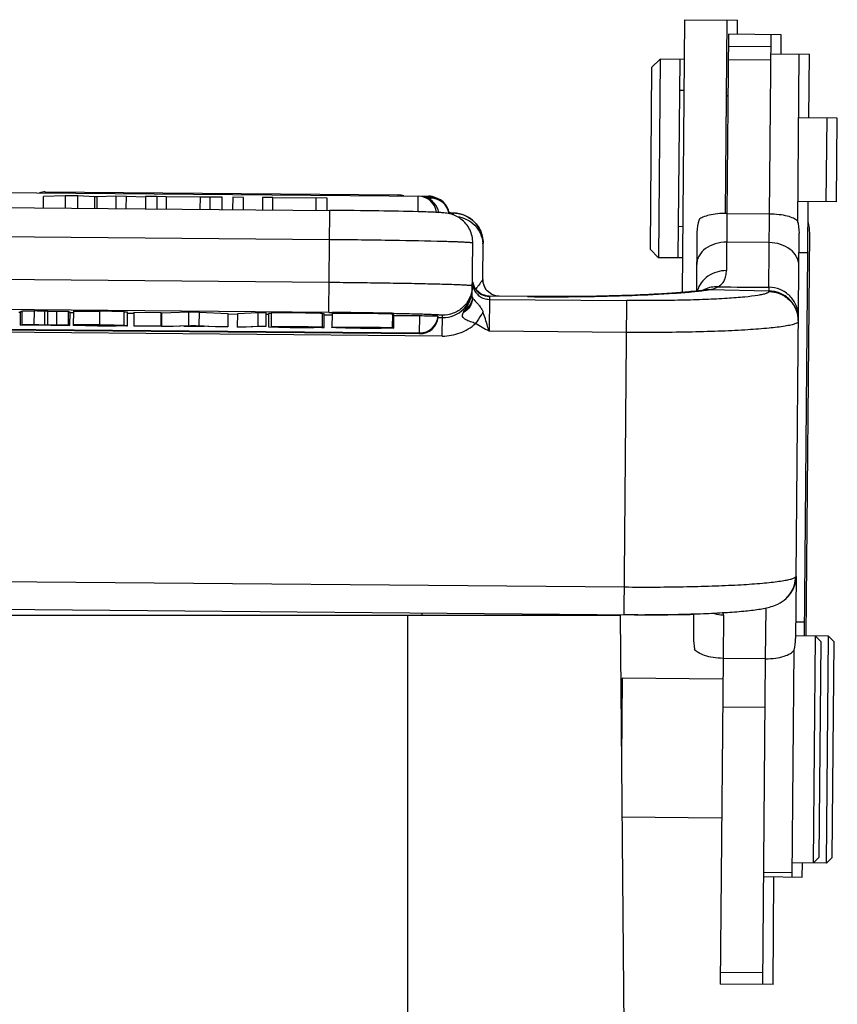
# Model space of a CAD drawing. Units: millimetres. Extents: x 1592 to 2037, y 610 to 925.
# Drawn here: x 1835 to 1864, y 831 to 866 of the extents above; entities that cross this region are included whole.
import ezdxf

# ---------------------------------------------------------------- set-up
doc = ezdxf.new("R2010")
doc.units = ezdxf.units.MM
doc.header["$LTSCALE"] = 65.395
doc.layers.get('0').update_dxf_attribs({"linetype": 'CONTINUOUS', "lineweight": 30})
for name, color, linetype in [('1', 7, 'CONTINUOUS'), ('SHELL', 7, 'CONTINUOUS'), ('SHELL_2', 7, 'CONTINUOUS'), ('SHELL_3', 7, 'CONTINUOUS')]:
    doc.layers.add(name, color=color, linetype=linetype)

msp = doc.modelspace()

# ---------------------------------------------------------------- linework, layer by layer
at = {"color": 7, "linetype": 'Continuous'}
for p, q in [((1861.788, 864.722), (1863.151, 864.71)), ((1862.788, 864.698), (1861.788, 864.707)), ((1862.737, 858.774), (1862.788, 864.713)), ((1863.131, 862.461), (1863.151, 864.71)), ((1863.09, 857.71), (1863.105, 859.511)), ((1862.777, 857.713), (1863.09, 857.71)), ((1862.972, 844.194), (1863.09, 857.71)), ((1862.664, 844.696), (1862.976, 844.693)), ((1863.822, 844.186), (1862.659, 844.196)), ((1863.289, 836.19), (1863.359, 844.19)), ((1863.558, 843.988), (1863.359, 844.19)), ((1863.752, 836.186), (1863.822, 844.186)), ((1864.02, 843.984), (1863.822, 844.186)), ((1862.535, 835.697), (1862.605, 843.689)), ((1863.491, 836.389), (1863.558, 843.988)), ((1863.954, 836.385), (1864.02, 843.984)), ((1856.497, 842.651), (1856.546, 842.7)), ((1856.546, 842.7), (1856.521, 839.839)), ((1860.096, 842.669), (1856.546, 842.7)), ((1860.053, 837.769), (1856.539, 837.799)), ((1863.491, 836.389), (1863.289, 836.19)), ((1863.954, 836.385), (1863.752, 836.186)), ((1863.752, 836.186), (1862.54, 836.197)), ((1862.898, 835.694), (1862.902, 836.194)), ((1861.535, 835.706), (1862.898, 835.694)), ((1862.536, 835.845), (1861.536, 835.853))]:
    msp.add_line(p, q, dxfattribs=at)
at = {"layer": '1', "color": 7, "linetype": 'Continuous'}
for p, q in [((1834.448, 859.833), (1849.72, 859.7)), ((1836.14, 859.289), (1836.144, 859.691)), ((1836.91, 859.714), (1836.144, 859.691)), ((1836.207, 859.853), (1836.207, 859.818)), ((1836.207, 859.853), (1848.645, 859.744)), ((1836.91, 859.714), (1836.906, 859.282)), ((1837.354, 859.71), (1836.91, 859.714)), ((1837.35, 859.279), (1837.354, 859.71)), ((1837.958, 859.682), (1837.354, 859.71)), ((1837.954, 859.273), (1837.958, 859.682)), ((1838.024, 859.679), (1838.021, 859.273)), ((1838.696, 859.698), (1838.024, 859.679)), ((1838.696, 859.698), (1838.692, 859.267)), ((1839.064, 859.695), (1838.696, 859.698)), ((1839.06, 859.264), (1839.064, 859.695)), ((1839.744, 859.663), (1839.064, 859.695)), ((1839.745, 859.689), (1839.741, 859.258)), ((1840.151, 859.686), (1839.745, 859.689)), ((1840.147, 859.254), (1840.151, 859.686)), ((1840.468, 859.674), (1840.151, 859.686)), ((1840.468, 859.674), (1840.464, 859.251)), ((1841.675, 859.663), (1840.468, 859.674)), ((1841.671, 859.241), (1841.675, 859.663)), ((1842.012, 859.67), (1841.675, 859.663)), ((1842.012, 859.67), (1842.008, 859.238)), ((1842.447, 859.666), (1842.012, 859.67)), ((1842.443, 859.234), (1842.447, 859.666)), ((1842.817, 859.662), (1842.813, 859.231)), ((1843.199, 859.659), (1842.817, 859.662)), ((1843.196, 859.227), (1843.199, 859.659)), ((1843.869, 859.653), (1843.865, 859.222)), ((1844.235, 859.65), (1843.869, 859.653)), ((1844.231, 859.218), (1844.235, 859.65)), ((1848.645, 859.71), (1848.645, 859.744)), ((1849.352, 859.151), (1849.357, 859.703)), ((1849.561, 859.667), (1849.806, 859.665)), ((1849.719, 859.665), (1849.72, 859.7)), ((1849.805, 859.554), (1849.806, 859.665)), ((1823.84, 859.396), (1846.24, 859.201)), ((1845.751, 859.637), (1844.235, 859.626)), ((1845.751, 859.637), (1845.747, 859.205)), ((1846.143, 859.633), (1845.751, 859.637)), ((1846.14, 859.202), (1846.143, 859.633)), ((1849.647, 859.631), (1849.806, 859.63)), ((1846.208, 855.601), (1846.24, 859.201)), ((1849.412, 859.15), (1849.356, 859.151)), ((1850.446, 859.12), (1850.453, 859.12)), ((1850.601, 859.037), (1850.601, 859.102)), ((1860.239, 859.095), (1860.222, 857.075)), ((1860.239, 859.095), (1861.739, 859.082)), ((1861.717, 856.491), (1861.739, 859.082)), ((1846.231, 858.167), (1823.831, 858.362)), ((1859.183, 858.431), (1859.165, 856.359)), ((1862.678, 846.295), (1862.783, 858.399)), ((1863.146, 858.396), (1863.022, 844.193)), ((1851.263, 856.146), (1851.28, 858.046)), ((1851.631, 856.764), (1851.642, 858.043)), ((1861.73, 858.063), (1860.23, 858.076)), ((1823.818, 856.863), (1846.218, 856.667)), ((1851.334, 856.492), (1851.277, 856.663)), ((1851.629, 856.759), (1851.585, 856.697)), ((1851.64, 856.657), (1851.631, 856.764)), ((1851.379, 856.418), (1851.334, 856.492)), ((1851.379, 856.418), (1851.381, 856.416)), ((1851.742, 856.415), (1851.744, 856.413)), ((1851.851, 856.174), (1851.758, 856.182)), ((1853.213, 856.162), (1851.846, 856.174)), ((1851.861, 856.171), (1851.851, 856.174)), ((1853.213, 856.159), (1851.861, 856.171)), ((1859.46, 856.396), (1859.459, 856.396)), ((1859.631, 856.406), (1859.46, 856.396)), ((1859.631, 856.406), (1861.715, 856.36)), ((1861.715, 856.337), (1861.715, 856.36)), ((1851.863, 856.164), (1851.853, 854.94)), ((1851.862, 856.063), (1856.712, 856.02)), ((1851.863, 856.166), (1851.863, 856.164)), ((1853.213, 856.159), (1853.213, 856.162)), ((1856.616, 844.947), (1856.712, 856.02)), ((1846.208, 855.601), (1823.809, 855.797)), ((1835.279, 855.612), (1835.333, 855.612)), ((1835.329, 855.153), (1835.333, 855.633)), ((1835.333, 855.633), (1835.381, 855.634)), ((1835.38, 855.659), (1835.376, 855.179)), ((1835.38, 855.659), (1835.821, 855.655)), ((1835.817, 855.175), (1835.821, 855.655)), ((1836.189, 855.163), (1836.193, 855.643)), ((1836.299, 855.645), (1836.193, 855.643)), ((1836.295, 855.165), (1836.299, 855.645)), ((1836.299, 855.645), (1836.6, 855.648)), ((1836.6, 855.648), (1836.596, 855.168)), ((1836.6, 855.648), (1837.025, 855.644)), ((1837.021, 855.164), (1837.025, 855.644)), ((1837.025, 855.619), (1837.069, 855.618)), ((1837.069, 855.618), (1837.065, 855.138)), ((1837.069, 855.596), (1837.199, 855.595)), ((1837.199, 855.652), (1837.195, 855.137)), ((1837.199, 855.652), (1838.121, 855.644)), ((1838.121, 855.644), (1838.117, 855.164)), ((1838.986, 855.148), (1838.99, 855.628)), ((1839.106, 855.131), (1839.11, 855.611)), ((1839.11, 855.579), (1839.333, 855.577)), ((1839.333, 855.614), (1839.329, 855.134)), ((1839.333, 855.614), (1840.294, 855.605)), ((1840.289, 855.125), (1840.294, 855.605)), ((1840.293, 855.568), (1840.319, 855.568)), ((1840.315, 855.11), (1840.319, 855.59)), ((1840.319, 855.59), (1841.259, 855.617)), ((1841.259, 855.617), (1841.255, 855.137)), ((1841.259, 855.617), (1841.64, 855.614)), ((1841.636, 855.134), (1841.64, 855.614)), ((1841.64, 855.614), (1842.641, 855.569)), ((1842.641, 855.569), (1842.637, 855.089)), ((1842.641, 855.548), (1842.993, 855.545)), ((1842.989, 855.086), (1842.993, 855.566)), ((1842.993, 855.566), (1843.703, 855.596)), ((1843.703, 855.596), (1843.698, 855.116)), ((1843.703, 855.596), (1843.999, 855.594)), ((1843.995, 855.114), (1843.999, 855.594)), ((1843.999, 855.536), (1844.078, 855.535)), ((1844.078, 855.569), (1844.074, 855.089)), ((1844.173, 855.568), (1844.078, 855.569)), ((1844.173, 855.582), (1844.169, 855.102)), ((1845.968, 855.565), (1845.964, 855.085)), ((1846.037, 855.07), (1846.041, 855.55)), ((1846.041, 855.518), (1846.317, 855.516)), ((1846.208, 855.601), (1846.318, 855.6)), ((1846.317, 855.556), (1846.313, 855.076)), ((1848.431, 855.572), (1848.457, 855.571)), ((1848.451, 855.064), (1848.455, 855.544)), ((1848.495, 855.53), (1848.455, 855.531)), ((1848.457, 855.571), (1848.5, 855.57)), ((1848.49, 855.05), (1848.495, 855.53)), ((1848.494, 855.497), (1849.407, 855.489)), ((1849.402, 854.844), (1849.407, 855.489)), ((1850.201, 854.767), (1850.208, 855.506)), ((1820.603, 855.13), (1849.402, 854.879)), ((1835.329, 855.153), (1835.983, 855.161)), ((1835.376, 855.179), (1835.817, 855.175)), ((1835.758, 855.149), (1835.376, 855.153)), ((1836.197, 855.155), (1835.758, 855.149)), ((1835.983, 855.161), (1835.817, 855.166)), ((1836.189, 855.163), (1836.295, 855.165)), ((1836.63, 855.142), (1836.197, 855.155)), ((1836.295, 855.165), (1836.596, 855.168)), ((1836.596, 855.16), (1836.4, 855.158)), ((1836.4, 855.158), (1837.065, 855.138)), ((1836.596, 855.168), (1837.021, 855.164)), ((1837.021, 855.138), (1836.63, 855.142)), ((1838.117, 855.164), (1837.195, 855.173)), ((1838.185, 855.128), (1837.195, 855.137)), ((1837.62, 855.154), (1838.125, 855.15)), ((1837.62, 855.138), (1837.62, 855.149)), ((1838.394, 855.132), (1838.394, 855.142)), ((1838.566, 855.131), (1838.566, 855.139)), ((1839.329, 855.134), (1840.289, 855.125)), ((1840.315, 855.11), (1841.255, 855.137)), ((1841.255, 855.137), (1841.636, 855.134)), ((1841.636, 855.134), (1842.637, 855.089)), ((1850.055, 855.439), (1850.055, 855.439)), ((1850.055, 855.418), (1850.207, 855.417)), ((1850.201, 854.767), (1819.802, 855.033)), ((1849.402, 854.844), (1820.603, 855.096)), ((1840.715, 855.106), (1840.315, 855.11)), ((1840.977, 855.114), (1840.715, 855.106)), ((1841.337, 855.125), (1841.091, 855.118)), ((1841.091, 855.118), (1841.812, 855.112)), ((1842.212, 855.093), (1841.934, 855.106)), ((1842.637, 855.089), (1842.212, 855.093)), ((1842.989, 855.086), (1843.698, 855.116)), ((1843.288, 855.083), (1842.989, 855.086)), ((1843.995, 855.114), (1843.288, 855.083)), ((1843.698, 855.116), (1843.995, 855.114)), ((1844.074, 855.089), (1844.429, 855.086)), ((1844.53, 855.099), (1844.53, 855.099)), ((1844.877, 855.101), (1844.877, 855.092)), ((1845.964, 855.085), (1845.603, 855.088)), ((1847.132, 855.081), (1847.132, 855.055)), ((1847.87, 855.05), (1847.87, 855.073)), ((1848.451, 855.064), (1848.082, 855.066)), ((1848.115, 855.055), (1848.115, 855.066)), ((1848.115, 855.055), (1848.49, 855.05)), ((1856.702, 854.897), (1851.853, 854.94)), ((1813.226, 846.3), (1856.624, 845.921)), ((1862.678, 846.292), (1862.658, 844.1)), ((1862.666, 846.149), (1862.678, 846.295)), ((1862.326, 845.516), (1862.327, 845.517)), ((1813.217, 845.326), (1856.978, 844.944)), ((1861.602, 843.39), (1861.618, 845.181)), ((1856.477, 844.915), (1813.477, 844.915)), ((1848.977, 844.915), (1848.977, 826.448)), ((1849.477, 845.009), (1849.477, 844.915)), ((1856.477, 844.948), (1856.477, 844.915)), ((1856.477, 844.915), (1856.863, 800.711)), ((1859.066, 844.972), (1859.059, 844.131)), ((1860.116, 844.923), (1860.102, 843.403)), ((1861.602, 843.39), (1860.102, 843.403))]:
    msp.add_line(p, q, dxfattribs=at)
for points in [[(1851.742, 856.415), (1851.699, 856.485), (1851.64, 856.657)], [(1851.758, 856.182), (1851.575, 856.246), (1851.417, 856.371), (1851.381, 856.416)], [(1851.945, 856.238), (1851.789, 856.358), (1851.744, 856.413)], [(1852.213, 856.171), (1852.124, 856.178), (1851.945, 856.238)], [(1862.326, 845.516), (1862.371, 845.56), (1862.494, 845.711), (1862.602, 845.915), (1862.666, 846.149)]]:
    msp.add_lwpolyline(points, dxfattribs=at)
for centre, radius, start, end in [((1836.202, 859.203), 0.65, 89.5, 107.8367), ((1837.529, 850.344), 9.348, 86.962, 87.3682), ((1848.639, 859.094), 0.65, 71.1633, 89.5), ((1849.352, 859.053), 0.65, 6.7758, 89.5), ((1849.438, 859.018), 0.65, 9.6409, 74.2842), ((1849.714, 859.05), 0.65, 65.937, 89.5), ((1849.801, 859.015), 0.65, 6.238, 89.5), ((1849.8, 858.98), 0.65, 9.549, 89.5), ((1849.987, 850.676), 8.458, 86.539, 86.958), ((1850.152, 854.312), 4.818, 86.231, 86.4143), ((1850.593, 857.944), 1.048, 359.5097, 5.3594), ((1850.22, 856.556), 1.047, 354.7831, 359.4934), ((1851.87, 856.763), 0.601, 189.1288, 193.5481), ((1851.866, 856.661), 0.598, 190.89, 197.5115), ((1851.865, 856.762), 0.596, 193.5471, 197.5187), ((1851.863, 856.761), 0.595, 197.5284, 202.4334), ((1851.867, 856.763), 0.598, 202.4328, 206.7792), ((1852.218, 856.764), 0.589, 180.4694, 181.3986), ((1852.228, 856.764), 0.599, 181.4166, 189.5964), ((1850.218, 856.467), 1.048, 343.2121, 344.4388), ((1850.206, 856.47), 1.06, 344.4676, 359.4609), ((1851.867, 856.763), 0.598, 206.7793, 214.1969), ((1851.864, 856.761), 0.595, 214.204, 215.564), ((1851.864, 856.761), 0.595, 215.5649, 217.0408), ((1851.863, 856.768), 0.597, 216.1507, 268.8141), ((1842.994, 862.617), 10.432, 323.529, 323.9703), ((1851.869, 856.765), 0.601, 217.0505, 224.3368), ((1851.869, 856.765), 0.601, 224.332, 233.5406), ((1851.867, 856.763), 0.599, 233.5636, 239.3236), ((1851.869, 856.765), 0.601, 239.3217, 242.0743), ((1851.864, 856.762), 0.592, 268.7569, 269.7229), ((1859.854, 855.56), 0.944, 115.1762, 118.6682), ((1858.43, 864.135), 7.822, 277.7096, 278.8304), ((1850.213, 856.469), 1.053, 314.7532, 343.2122), ((1851.869, 856.757), 0.594, 268.1757, 269.4993), ((1831.508, 711.503), 144.216, 88.13831, 88.286), ((1844.217, 622.408), 233.202, 88.96451, 89.48373), ((1850.216, 856.466), 1.049, 270.1391, 314.7594), ((1838.585, 884.836), 29.705, 269.6323, 269.9638), ((1849.408, 855.529), 0.65, 269.5, 355.0769), ((1849.407, 855.494), 0.65, 269.5, 355.0769), ((1850.216, 856.454), 1.037, 269.5026, 270.1373), ((1846.449, 982.049), 126.973, 269.13007, 269.29361), ((1848.003, 893.469), 38.425, 269.8928, 270.074), ((1861.62, 846.28), 1.039, 328.7207, 359.5455), ((1861.627, 846.302), 1.051, 348.1813, 359.4726), ((1861.631, 846.301), 1.047, 327.2898, 333.8589), ((1861.629, 846.302), 1.049, 333.8623, 341.0856), ((1861.632, 846.301), 1.045, 341.097, 348.1807), ((1861.626, 846.305), 1.053, 314.48, 327.2712), ((1857.592, 908.397), 63.456, 269.44544, 271.33622), ((1857.626, 904.773), 59.829, 269.97465, 271.38688), ((1861.067, 844.115), 2.008, 179.5395, 191.1144), ((1860.65, 844.119), 2.008, 347.886, 359.4609)]:
    msp.add_arc(centre, radius, start, end, dxfattribs=at)
for points, knots in [([(1849.356, 859.151), (1848.892, 859.164), (1847.853, 859.183), (1846.814, 859.196), (1846.24, 859.201)], [0, 0, 0, 0, 0.447222, 1, 1, 1, 1]), ([(1851.28, 858.046), (1851.281, 858.209), (1851.206, 858.538), (1850.895, 858.913), (1850.543, 859.077), (1850.28, 859.113), (1850.102, 859.124), (1849.912, 859.133), (1849.678, 859.142), (1849.506, 859.147), (1849.412, 859.15)], [0, 0, 0, 0, 0.197168, 0.393497, 0.573022, 0.654644, 0.715453, 0.790988, 0.885767, 1, 1, 1, 1]), ([(1850.469, 859.119), (1850.488, 859.118), (1850.521, 859.115), (1850.559, 859.112), (1850.581, 859.109), (1850.592, 859.107), (1850.598, 859.105), (1850.601, 859.103), (1850.601, 859.102)], [0, 0, 0, 0, 0.431664, 0.741798, 0.851104, 0.929958, 0.978741, 1, 1, 1, 1]), ([(1850.498, 859.119), (1850.508, 859.118), (1850.548, 859.116), (1850.588, 859.113), (1850.618, 859.11)], [0, 0, 0, 0, 0.262379, 1, 1, 1, 1]), ([(1851.642, 858.043), (1851.643, 858.18), (1851.591, 858.456), (1851.36, 858.807), (1851.014, 859.044), (1850.738, 859.101), (1850.601, 859.102)], [0, 0, 0, 0, 0.250005, 0.499981, 0.749968, 1, 1, 1, 1]), ([(1850.618, 859.11), (1850.683, 859.104), (1850.894, 859.077), (1851.249, 858.918), (1851.567, 858.541), (1851.644, 858.208), (1851.642, 858.043)], [0, 0, 0, 0, 0.12066, 0.393456, 0.695966, 1, 1, 1, 1]), ([(1850.726, 858.986), (1850.842, 858.971), (1851.072, 858.901), (1851.361, 858.688), (1851.564, 858.391), (1851.626, 858.159), (1851.637, 858.042)], [0, 0, 0, 0, 0.250066, 0.500015, 0.749951, 1, 1, 1, 1]), ([(1860.239, 859.095), (1860.127, 859.096), (1859.916, 859.087), (1859.632, 859.042), (1859.413, 858.974), (1859.296, 858.91), (1859.256, 858.874)], [0, 0, 0, 0, 0.330362, 0.617285, 0.840449, 1, 1, 1, 1]), ([(1861.739, 859.082), (1861.852, 859.081), (1862.062, 859.068), (1862.346, 859.018), (1862.563, 858.947), (1862.679, 858.881), (1862.719, 858.844)], [0, 0, 0, 0, 0.330362, 0.617285, 0.840449, 1, 1, 1, 1]), ([(1850.248, 858.102), (1849.656, 858.119), (1848.317, 858.144), (1846.978, 858.16), (1846.231, 858.167)], [0, 0, 0, 0, 0.442012, 1, 1, 1, 1]), ([(1851.28, 858.046), (1851.28, 858.048), (1851.272, 858.051), (1851.261, 858.053), (1851.239, 858.057), (1851.211, 858.06), (1851.173, 858.063), (1851.107, 858.068), (1851.004, 858.074), (1850.858, 858.081), (1850.681, 858.088), (1850.474, 858.095), (1850.327, 858.099), (1850.248, 858.102)], [0, 0, 0, 0, 0.005034, 0.017512, 0.037881, 0.06619, 0.102435, 0.146579, 0.258224, 0.400399, 0.572224, 0.772514, 1, 1, 1, 1]), ([(1860.23, 858.076), (1860.095, 858.078), (1859.83, 858.042), (1859.484, 857.878), (1859.274, 857.656), (1859.189, 857.451), (1859.174, 857.346), (1859.173, 857.294)], [0, 0, 0, 0, 0.28081, 0.54441, 0.781619, 0.89234, 1, 1, 1, 1]), ([(1862.773, 857.262), (1862.774, 857.314), (1862.761, 857.42), (1862.679, 857.626), (1862.474, 857.852), (1862.13, 858.022), (1861.866, 858.062), (1861.73, 858.063)], [0, 0, 0, 0, 0.10766, 0.218381, 0.45559, 0.71919, 1, 1, 1, 1]), ([(1860.222, 857.075), (1860.106, 857.076), (1859.875, 857.044), (1859.564, 856.896), (1859.322, 856.664), (1859.224, 856.465), (1859.195, 856.363)], [0, 0, 0, 0, 0.260121, 0.515048, 0.761506, 1, 1, 1, 1]), ([(1859.927, 856.502), (1859.973, 856.529), (1860.059, 856.594), (1860.154, 856.728), (1860.209, 856.893), (1860.22, 857.012), (1860.222, 857.075)], [0, 0, 0, 0, 0.237877, 0.471035, 0.719921, 1, 1, 1, 1]), ([(1846.218, 856.667), (1846.546, 856.664), (1847.19, 856.658), (1848.125, 856.645), (1848.865, 856.633), (1849.411, 856.622), (1849.777, 856.614), (1850.108, 856.606), (1850.403, 856.597), (1850.656, 856.589), (1850.842, 856.581), (1850.968, 856.575), (1851.046, 856.571), (1851.112, 856.567), (1851.166, 856.563), (1851.208, 856.559), (1851.238, 856.555), (1851.257, 856.552), (1851.264, 856.549), (1851.267, 856.547), (1851.267, 856.547)], [0, 0, 0, 0, 0.194983, 0.382474, 0.555271, 0.634054, 0.706736, 0.772609, 0.831051, 0.881488, 0.923448, 0.941114, 0.956516, 0.969621, 0.980395, 0.988812, 0.99486, 0.998545, 0.999522, 1, 1, 1, 1]), ([(1851.585, 856.697), (1851.575, 856.683), (1851.524, 856.61), (1851.473, 856.538), (1851.431, 856.481)], [0, 0, 0, 0, 0.197439, 1, 1, 1, 1]), ([(1851.262, 856.461), (1851.251, 856.332), (1851.178, 856.076), (1850.938, 855.759), (1850.599, 855.552), (1850.337, 855.505), (1850.208, 855.506)], [0, 0, 0, 0, 0.250058, 0.500023, 0.749987, 1, 1, 1, 1]), ([(1851.001, 855.684), (1851.079, 855.797), (1851.179, 855.982), (1851.252, 856.25), (1851.265, 856.39), (1851.266, 856.46)], [0, 0, 0, 0, 0.495406, 0.747405, 1, 1, 1, 1]), ([(1851.295, 856.481), (1851.314, 856.422), (1851.371, 856.308), (1851.505, 856.172), (1851.674, 856.084), (1851.8, 856.063), (1851.862, 856.063)], [0, 0, 0, 0, 0.249731, 0.499654, 0.749768, 1, 1, 1, 1]), ([(1859.46, 856.396), (1859.319, 856.374), (1858.988, 856.334), (1858.426, 856.285), (1857.744, 856.242), (1856.651, 856.193), (1855.129, 856.158), (1853.87, 856.156), (1853.213, 856.162)], [0, 0, 0, 0, 0.068638, 0.159864, 0.270142, 0.396397, 0.684853, 1, 1, 1, 1]), ([(1853.213, 856.159), (1853.852, 856.153), (1855.08, 856.155), (1856.804, 856.192), (1858.091, 856.253), (1858.952, 856.322), (1859.316, 856.362), (1859.48, 856.384)], [0, 0, 0, 0, 0.305181, 0.587203, 0.824742, 0.92108, 1, 1, 1, 1]), ([(1861.715, 856.337), (1861.715, 856.323), (1861.693, 856.301), (1861.658, 856.283), (1861.615, 856.266), (1861.561, 856.249), (1861.466, 856.226), (1861.236, 856.184), (1860.819, 856.136), (1860.204, 856.089), (1859.455, 856.053), (1858.602, 856.028), (1857.675, 856.016), (1857.037, 856.018), (1856.712, 856.02)], [0, 0, 0, 0, 0.008476, 0.015374, 0.024381, 0.03558, 0.048992, 0.082421, 0.174857, 0.298612, 0.449091, 0.620599, 0.806603, 1, 1, 1, 1]), ([(1859.927, 856.502), (1859.846, 856.508), (1859.682, 856.499), (1859.525, 856.449), (1859.452, 856.415)], [0, 0, 0, 0, 0.503007, 1, 1, 1, 1]), ([(1859.631, 856.406), (1859.658, 856.409), (1859.76, 856.428), (1859.859, 856.465), (1859.927, 856.502)], [0, 0, 0, 0, 0.25901, 1, 1, 1, 1]), ([(1861.716, 856.491), (1861.714, 856.465), (1861.71, 856.421), (1861.712, 856.377), (1861.715, 856.36)], [0, 0, 0, 0, 0.603111, 1, 1, 1, 1]), ([(1862.756, 855.304), (1862.757, 855.435), (1862.707, 855.71), (1862.476, 856.068), (1862.122, 856.305), (1861.847, 856.359), (1861.715, 856.36)], [0, 0, 0, 0, 0.239818, 0.499575, 0.759601, 1, 1, 1, 1]), ([(1861.715, 856.337), (1861.852, 856.336), (1862.127, 856.279), (1862.474, 856.043), (1862.705, 855.693), (1862.757, 855.417), (1862.756, 855.281)], [0, 0, 0, 0, 0.250319, 0.500425, 0.750283, 1, 1, 1, 1]), ([(1862.758, 855.45), (1862.759, 855.584), (1862.706, 855.857), (1862.475, 856.202), (1862.128, 856.434), (1861.853, 856.49), (1861.717, 856.491)], [0, 0, 0, 0, 0.248104, 0.4973, 0.748062, 1, 1, 1, 1]), ([(1851.267, 856.124), (1851.268, 856.072), (1851.254, 855.966), (1851.165, 855.765), (1851.038, 855.646), (1850.941, 855.588)], [0, 0, 0, 0, 0.237108, 0.482452, 1, 1, 1, 1]), ([(1851.263, 856.146), (1851.262, 856.058), (1851.211, 855.873), (1851.079, 855.737), (1851.001, 855.684)], [0, 0, 0, 0, 0.485824, 1, 1, 1, 1]), ([(1851.267, 856.124), (1851.268, 856.121), (1851.275, 856.106), (1851.284, 856.093), (1851.291, 856.083)], [0, 0, 0, 0, 0.198076, 1, 1, 1, 1]), ([(1851.291, 856.083), (1851.306, 856.063), (1851.346, 856.017), (1851.418, 855.943), (1851.499, 855.856), (1851.548, 855.788), (1851.572, 855.754)], [0, 0, 0, 0, 0.173481, 0.421052, 0.711719, 1, 1, 1, 1]), ([(1838.99, 855.628), (1838.99, 855.628), (1838.989, 855.628), (1838.986, 855.629), (1838.982, 855.629), (1838.972, 855.63), (1838.956, 855.631), (1838.931, 855.632), (1838.899, 855.633), (1838.861, 855.634), (1838.815, 855.635), (1838.742, 855.637), (1838.633, 855.639), (1838.484, 855.641), (1838.31, 855.643), (1838.187, 855.644), (1838.121, 855.644)], [0, 0, 0, 0, 0.001181, 0.004335, 0.009526, 0.016753, 0.037286, 0.065861, 0.102395, 0.146802, 0.198997, 0.258894, 0.401348, 0.573096, 0.77302, 1, 1, 1, 1]), ([(1839.11, 855.611), (1839.11, 855.611), (1839.107, 855.611), (1839.102, 855.612), (1839.093, 855.613), (1839.081, 855.614), (1839.064, 855.615), (1839.035, 855.616), (1839.012, 855.617), (1838.995, 855.617)], [0, 0, 0, 0, 0.016503, 0.062832, 0.140095, 0.248822, 0.389475, 0.562083, 1, 1, 1, 1]), ([(1845.968, 855.565), (1845.966, 855.566), (1845.96, 855.567), (1845.947, 855.568), (1845.928, 855.569), (1845.891, 855.571), (1845.827, 855.573), (1845.732, 855.575), (1845.612, 855.578), (1845.406, 855.581), (1845.177, 855.584), (1844.935, 855.586), (1844.755, 855.587), (1844.589, 855.587), (1844.464, 855.588), (1844.378, 855.587), (1844.325, 855.587), (1844.28, 855.586), (1844.242, 855.586), (1844.213, 855.585), (1844.194, 855.584), (1844.183, 855.584), (1844.177, 855.583), (1844.175, 855.583), (1844.173, 855.582), (1844.173, 855.582)], [0, 0, 0, 0, 0.003486, 0.010484, 0.021015, 0.035083, 0.073837, 0.126753, 0.193834, 0.275081, 0.4713, 0.57611, 0.67824, 0.772328, 0.853031, 0.887056, 0.916698, 0.941912, 0.96265, 0.978866, 0.990515, 0.994614, 0.997556, 0.999342, 1, 1, 1, 1]), ([(1846.041, 855.55), (1846.041, 855.55), (1846.039, 855.551), (1846.036, 855.551), (1846.03, 855.552), (1846.018, 855.553), (1845.998, 855.554), (1845.98, 855.554), (1845.969, 855.555)], [0, 0, 0, 0, 0.017617, 0.065484, 0.144351, 0.254178, 0.566127, 1, 1, 1, 1]), ([(1848.455, 855.544), (1848.401, 855.547), (1848.259, 855.552), (1847.996, 855.557), (1847.72, 855.561), (1847.467, 855.564), (1847.272, 855.565), (1847.082, 855.566), (1846.905, 855.566), (1846.744, 855.566), (1846.622, 855.565), (1846.535, 855.564), (1846.48, 855.564), (1846.433, 855.563), (1846.393, 855.562), (1846.361, 855.56), (1846.339, 855.559), (1846.325, 855.558), (1846.319, 855.557), (1846.317, 855.556), (1846.317, 855.556)], [0, 0, 0, 0, 0.075185, 0.199449, 0.369237, 0.46212, 0.554665, 0.643771, 0.727365, 0.803408, 0.869866, 0.898863, 0.924701, 0.947124, 0.96588, 0.980716, 0.99138, 0.997733, 0.999341, 1, 1, 1, 1]), ([(1848.5, 855.57), (1848.625, 855.568), (1848.863, 855.563), (1849.199, 855.555), (1849.492, 855.547), (1849.708, 855.54), (1849.855, 855.534), (1849.946, 855.53), (1850.024, 855.526), (1850.088, 855.522), (1850.138, 855.518), (1850.171, 855.515), (1850.19, 855.512), (1850.199, 855.51), (1850.205, 855.509), (1850.208, 855.507), (1850.208, 855.506)], [0, 0, 0, 0, 0.219987, 0.417513, 0.589746, 0.734187, 0.795336, 0.848788, 0.894355, 0.931893, 0.96126, 0.982355, 0.989794, 0.995166, 0.998504, 1, 1, 1, 1]), ([(1849.407, 855.489), (1849.521, 855.488), (1849.715, 855.485), (1849.909, 855.481), (1849.988, 855.478)], [0, 0, 0, 0, 0.588621, 1, 1, 1, 1]), ([(1849.988, 855.478), (1849.998, 855.478), (1850.015, 855.477), (1850.034, 855.476), (1850.045, 855.475), (1850.051, 855.475), (1850.053, 855.474), (1850.055, 855.474), (1850.055, 855.473)], [0, 0, 0, 0, 0.431633, 0.744244, 0.85463, 0.933949, 0.982108, 1, 1, 1, 1]), ([(1851.379, 855.21), (1851.319, 855.234), (1851.226, 855.259), (1851.109, 855.305), (1851.029, 855.344), (1850.962, 855.389), (1850.922, 855.44), (1850.911, 855.485), (1850.915, 855.533), (1850.93, 855.566), (1850.941, 855.588)], [0, 0, 0, 0, 0.289347, 0.429229, 0.562546, 0.684663, 0.790665, 0.840048, 0.890139, 1, 1, 1, 1]), ([(1850.941, 855.588), (1850.945, 855.596), (1850.964, 855.629), (1850.985, 855.66), (1851.001, 855.684)], [0, 0, 0, 0, 0.240802, 1, 1, 1, 1]), ([(1851.639, 855.615), (1851.62, 855.584), (1851.535, 855.448), (1851.448, 855.314), (1851.379, 855.21)], [0, 0, 0, 0, 0.223479, 1, 1, 1, 1]), ([(1851.572, 855.754), (1851.579, 855.743), (1851.604, 855.698), (1851.626, 855.651), (1851.639, 855.615)], [0, 0, 0, 0, 0.253292, 1, 1, 1, 1]), ([(1851.853, 854.94), (1851.836, 854.998), (1851.794, 855.142), (1851.727, 855.369), (1851.669, 855.534), (1851.639, 855.615)], [0, 0, 0, 0, 0.256799, 0.636717, 1, 1, 1, 1]), ([(1835.817, 855.175), (1835.851, 855.174), (1835.974, 855.17), (1836.098, 855.166), (1836.189, 855.163)], [0, 0, 0, 0, 0.268864, 1, 1, 1, 1]), ([(1837.62, 855.138), (1837.693, 855.138), (1837.951, 855.135), (1838.209, 855.133), (1838.394, 855.132)], [0, 0, 0, 0, 0.281767, 1, 1, 1, 1]), ([(1838.117, 855.164), (1838.182, 855.164), (1838.306, 855.163), (1838.48, 855.161), (1838.629, 855.159), (1838.737, 855.157), (1838.811, 855.155), (1838.857, 855.154), (1838.895, 855.153), (1838.927, 855.152), (1838.952, 855.151), (1838.968, 855.15), (1838.977, 855.149), (1838.982, 855.149), (1838.984, 855.148), (1838.986, 855.148), (1838.986, 855.148)], [0, 0, 0, 0, 0.22698, 0.426904, 0.598652, 0.741106, 0.801003, 0.853198, 0.897605, 0.934139, 0.962714, 0.983247, 0.990474, 0.995665, 0.998819, 1, 1, 1, 1]), ([(1838.125, 855.15), (1838.161, 855.149), (1838.266, 855.149), (1838.371, 855.148), (1838.44, 855.148)], [0, 0, 0, 0, 0.340227, 1, 1, 1, 1]), ([(1838.44, 855.148), (1838.469, 855.148), (1838.508, 855.148), (1838.555, 855.148), (1838.58, 855.148), (1838.598, 855.149), (1838.611, 855.149), (1838.617, 855.15), (1838.622, 855.15), (1838.622, 855.151)], [0, 0, 0, 0, 0.475027, 0.647125, 0.780521, 0.8789, 0.945958, 0.985417, 1, 1, 1, 1]), ([(1838.566, 855.131), (1838.586, 855.131), (1838.614, 855.131), (1838.649, 855.132), (1838.669, 855.132), (1838.685, 855.132), (1838.698, 855.133), (1838.704, 855.134), (1838.709, 855.133), (1838.709, 855.134)], [0, 0, 0, 0, 0.418786, 0.58972, 0.733001, 0.847121, 0.930584, 0.981927, 1, 1, 1, 1]), ([(1838.709, 855.134), (1838.709, 855.135), (1838.706, 855.135), (1838.703, 855.136), (1838.697, 855.136), (1838.688, 855.136), (1838.677, 855.137), (1838.656, 855.138), (1838.639, 855.138), (1838.627, 855.139)], [0, 0, 0, 0, 0.015756, 0.060497, 0.135684, 0.242263, 0.381119, 0.55312, 1, 1, 1, 1]), ([(1839.02, 855.136), (1839.033, 855.136), (1839.054, 855.135), (1839.079, 855.134), (1839.093, 855.133), (1839.1, 855.132), (1839.103, 855.131), (1839.106, 855.131), (1839.106, 855.131)], [0, 0, 0, 0, 0.439024, 0.751168, 0.859557, 0.936695, 0.983089, 1, 1, 1, 1]), ([(1839.106, 855.131), (1839.106, 855.13), (1839.104, 855.13), (1839.102, 855.13), (1839.098, 855.129), (1839.089, 855.128), (1839.073, 855.128), (1839.059, 855.127), (1839.052, 855.127)], [0, 0, 0, 0, 0.018604, 0.067089, 0.146478, 0.256666, 0.568406, 1, 1, 1, 1]), ([(1841.443, 855.13), (1841.435, 855.129), (1841.4, 855.128), (1841.365, 855.126), (1841.337, 855.125)], [0, 0, 0, 0, 0.213807, 1, 1, 1, 1]), ([(1841.812, 855.112), (1841.778, 855.113), (1841.655, 855.119), (1841.532, 855.125), (1841.443, 855.13)], [0, 0, 0, 0, 0.276682, 1, 1, 1, 1]), ([(1850.047, 855.44), (1850.048, 855.44), (1850.051, 855.44), (1850.053, 855.44), (1850.055, 855.439)], [0, 0, 0, 0, 0.369714, 1, 1, 1, 1]), ([(1850.201, 854.767), (1850.414, 854.767), (1850.739, 854.824), (1851.125, 855.012), (1851.299, 855.14), (1851.379, 855.21)], [0, 0, 0, 0, 0.49915, 0.749639, 1, 1, 1, 1]), ([(1862.756, 855.281), (1862.756, 855.264), (1862.729, 855.237), (1862.687, 855.215), (1862.635, 855.194), (1862.57, 855.175), (1862.455, 855.146), (1862.176, 855.095), (1861.671, 855.037), (1860.927, 854.981), (1860.022, 854.937), (1858.988, 854.907), (1857.868, 854.893), (1857.096, 854.894), (1856.702, 854.897)], [0, 0, 0, 0, 0.008476, 0.015374, 0.024381, 0.035579, 0.048989, 0.08242, 0.174855, 0.298611, 0.449089, 0.620601, 0.806597, 1, 1, 1, 1]), ([(1838.946, 855.125), (1838.921, 855.125), (1838.795, 855.124), (1838.668, 855.125), (1838.566, 855.125)], [0, 0, 0, 0, 0.19472, 1, 1, 1, 1]), ([(1839.052, 855.127), (1839.044, 855.127), (1839.009, 855.126), (1838.973, 855.126), (1838.946, 855.125)], [0, 0, 0, 0, 0.215927, 1, 1, 1, 1]), ([(1844.169, 855.102), (1844.169, 855.102), (1844.171, 855.103), (1844.173, 855.103), (1844.179, 855.104), (1844.19, 855.104), (1844.209, 855.105), (1844.238, 855.106), (1844.275, 855.106), (1844.321, 855.107), (1844.374, 855.107), (1844.46, 855.108), (1844.585, 855.108), (1844.751, 855.107), (1844.931, 855.106), (1845.173, 855.104), (1845.401, 855.101), (1845.608, 855.098), (1845.728, 855.095), (1845.823, 855.093), (1845.886, 855.091), (1845.924, 855.089), (1845.943, 855.088), (1845.956, 855.087), (1845.962, 855.086), (1845.964, 855.085)], [0, 0, 0, 0, 0.000658, 0.002444, 0.005386, 0.009485, 0.021134, 0.03735, 0.058088, 0.083302, 0.112944, 0.146969, 0.227672, 0.32176, 0.42389, 0.5287, 0.724919, 0.806166, 0.873247, 0.926163, 0.964917, 0.978985, 0.989516, 0.996514, 1, 1, 1, 1]), ([(1844.521, 855.091), (1844.493, 855.092), (1844.441, 855.093), (1844.369, 855.094), (1844.309, 855.095), (1844.259, 855.097), (1844.225, 855.098), (1844.203, 855.099), (1844.191, 855.099), (1844.182, 855.1), (1844.175, 855.101), (1844.171, 855.101), (1844.169, 855.102), (1844.169, 855.102)], [0, 0, 0, 0, 0.23668, 0.440853, 0.612806, 0.752825, 0.861202, 0.903617, 0.938238, 0.965111, 0.984289, 0.995843, 1, 1, 1, 1]), ([(1844.429, 855.086), (1844.446, 855.084), (1844.499, 855.082), (1844.615, 855.078), (1844.801, 855.076), (1844.995, 855.073), (1845.17, 855.072), (1845.296, 855.071), (1845.408, 855.07), (1845.489, 855.07), (1845.544, 855.07), (1845.577, 855.07), (1845.605, 855.071), (1845.628, 855.071), (1845.645, 855.072), (1845.659, 855.071), (1845.665, 855.073), (1845.67, 855.072), (1845.67, 855.073)], [0, 0, 0, 0, 0.041379, 0.128948, 0.281216, 0.489616, 0.599102, 0.702956, 0.794343, 0.868938, 0.899861, 0.926573, 0.9491, 0.967471, 0.981715, 0.991859, 0.997937, 1, 1, 1, 1]), ([(1844.53, 855.099), (1844.53, 855.098), (1844.535, 855.099), (1844.542, 855.097), (1844.562, 855.097), (1844.59, 855.096), (1844.634, 855.096), (1844.696, 855.094), (1844.779, 855.093), (1844.842, 855.092), (1844.877, 855.092)], [0, 0, 0, 0, 0.006354, 0.029983, 0.078916, 0.161044, 0.284242, 0.456914, 0.691023, 1, 1, 1, 1]), ([(1844.877, 855.092), (1845.066, 855.09), (1845.351, 855.086), (1845.696, 855.082), (1845.886, 855.077), (1845.979, 855.075), (1846.013, 855.073)], [0, 0, 0, 0, 0.498336, 0.753426, 0.909399, 1, 1, 1, 1]), ([(1845.493, 855.078), (1845.472, 855.079), (1845.269, 855.082), (1845.066, 855.084), (1844.884, 855.086)], [0, 0, 0, 0, 0.102717, 1, 1, 1, 1]), ([(1845.67, 855.073), (1845.67, 855.074), (1845.664, 855.073), (1845.658, 855.075), (1845.644, 855.075), (1845.626, 855.076), (1845.601, 855.076), (1845.557, 855.077), (1845.52, 855.078), (1845.493, 855.078)], [0, 0, 0, 0, 0.014867, 0.059101, 0.133675, 0.239405, 0.377092, 0.547676, 1, 1, 1, 1]), ([(1846.037, 855.07), (1846.037, 855.07), (1846.034, 855.069), (1846.031, 855.069), (1846.024, 855.068), (1846.014, 855.068), (1846.002, 855.067), (1845.979, 855.067), (1845.961, 855.066), (1845.948, 855.066)], [0, 0, 0, 0, 0.016857, 0.063578, 0.141129, 0.249828, 0.389912, 0.561597, 1, 1, 1, 1]), ([(1846.013, 855.073), (1846.017, 855.073), (1846.022, 855.072), (1846.03, 855.072), (1846.034, 855.071), (1846.037, 855.071), (1846.037, 855.07)], [0, 0, 0, 0, 0.432911, 0.743748, 0.9321, 1, 1, 1, 1]), ([(1846.313, 855.076), (1846.313, 855.076), (1846.315, 855.077), (1846.321, 855.078), (1846.335, 855.079), (1846.357, 855.081), (1846.388, 855.082), (1846.428, 855.083), (1846.476, 855.084), (1846.531, 855.085), (1846.618, 855.085), (1846.74, 855.086), (1846.901, 855.086), (1847.078, 855.086), (1847.267, 855.085), (1847.463, 855.084), (1847.716, 855.081), (1847.992, 855.078), (1848.255, 855.072), (1848.397, 855.067), (1848.451, 855.064)], [0, 0, 0, 0, 0.000659, 0.002267, 0.00862, 0.019284, 0.03412, 0.052876, 0.075299, 0.101137, 0.130134, 0.196592, 0.272635, 0.356229, 0.445335, 0.53788, 0.630763, 0.800551, 0.924815, 1, 1, 1, 1]), ([(1847.099, 855.05), (1847.035, 855.051), (1846.917, 855.053), (1846.754, 855.056), (1846.621, 855.059), (1846.514, 855.062), (1846.44, 855.065), (1846.393, 855.067), (1846.365, 855.069), (1846.344, 855.071), (1846.327, 855.072), (1846.32, 855.074), (1846.313, 855.074), (1846.313, 855.076)], [0, 0, 0, 0, 0.245314, 0.450896, 0.61938, 0.754205, 0.858815, 0.900697, 0.935541, 0.963102, 0.983145, 0.995453, 1, 1, 1, 1]), ([(1846.698, 855.072), (1846.698, 855.071), (1846.702, 855.071), (1846.707, 855.069), (1846.717, 855.068), (1846.729, 855.067), (1846.745, 855.066), (1846.773, 855.065), (1846.816, 855.063), (1846.877, 855.061), (1846.951, 855.059), (1847.037, 855.057), (1847.099, 855.056), (1847.132, 855.055)], [0, 0, 0, 0, 0.005235, 0.018556, 0.039797, 0.068878, 0.10573, 0.150275, 0.26211, 0.403698, 0.574343, 0.773345, 1, 1, 1, 1]), ([(1847.132, 855.055), (1847.195, 855.054), (1847.441, 855.051), (1847.688, 855.049), (1847.87, 855.05)], [0, 0, 0, 0, 0.258621, 1, 1, 1, 1]), ([(1847.87, 855.05), (1847.899, 855.05), (1847.98, 855.051), (1848.062, 855.052), (1848.115, 855.055)], [0, 0, 0, 0, 0.351276, 1, 1, 1, 1]), ([(1848.429, 855.048), (1848.405, 855.047), (1848.28, 855.045), (1848.154, 855.044), (1848.053, 855.044)], [0, 0, 0, 0, 0.189008, 1, 1, 1, 1]), ([(1856.624, 845.921), (1856.999, 845.918), (1857.735, 845.916), (1858.807, 845.929), (1859.804, 845.956), (1860.69, 845.996), (1861.345, 846.041), (1861.79, 846.084), (1862.059, 846.117), (1862.281, 846.151), (1862.453, 846.187), (1862.566, 846.22), (1862.629, 846.249), (1862.651, 846.264), (1862.66, 846.272)], [0, 0, 0, 0, 0.185247, 0.364081, 0.530317, 0.678216, 0.802699, 0.854805, 0.899562, 0.936608, 0.965705, 0.986739, 0.994296, 1, 1, 1, 1]), ([(1862.678, 846.3), (1862.678, 846.299), (1862.677, 846.292), (1862.673, 846.286), (1862.67, 846.282)], [0, 0, 0, 0, 0.208934, 1, 1, 1, 1]), ([(1856.616, 844.947), (1856.941, 844.944), (1857.581, 844.943), (1858.513, 844.954), (1859.376, 844.979), (1860.144, 845.015), (1860.795, 845.063), (1861.263, 845.116), (1861.582, 845.171), (1861.809, 845.226), (1862.069, 845.322), (1862.241, 845.437), (1862.327, 845.517)], [0, 0, 0, 0, 0.168344, 0.330625, 0.481065, 0.614622, 0.727534, 0.81862, 0.857428, 0.895082, 0.939036, 1, 1, 1, 1]), ([(1860.116, 844.923), (1860.085, 844.924), (1859.96, 844.93), (1859.835, 844.958), (1859.745, 844.991)], [0, 0, 0, 0, 0.240147, 1, 1, 1, 1]), ([(1860.116, 844.923), (1860.116, 844.932), (1860.115, 844.965), (1860.111, 844.998), (1860.106, 845.022)], [0, 0, 0, 0, 0.263124, 1, 1, 1, 1]), ([(1860.102, 843.403), (1859.985, 843.404), (1859.765, 843.421), (1859.47, 843.489), (1859.244, 843.586), (1859.13, 843.679), (1859.096, 843.728)], [0, 0, 0, 0, 0.32303, 0.607547, 0.833639, 1, 1, 1, 1]), ([(1861.602, 843.39), (1861.719, 843.389), (1861.939, 843.402), (1862.236, 843.465), (1862.463, 843.558), (1862.579, 843.649), (1862.614, 843.698)], [0, 0, 0, 0, 0.322978, 0.607509, 0.833596, 1, 1, 1, 1])]:
    msp.add_open_spline(points, degree=3, knots=knots, dxfattribs=at)
for points in [[(1859.256, 858.874), (1859.209, 858.732), (1859.185, 858.58), (1859.183, 858.431)], [(1862.719, 858.844), (1862.763, 858.701), (1862.785, 858.549), (1862.783, 858.399)], [(1863.101, 858.771), (1863.132, 858.649), (1863.147, 858.522), (1863.146, 858.396)], [(1851.631, 856.764), (1851.631, 856.762), (1851.63, 856.76), (1851.629, 856.759)], [(1851.638, 856.664), (1851.653, 856.576), (1851.689, 856.488), (1851.742, 856.415)], [(1851.587, 856.234), (1851.667, 856.191), (1851.759, 856.167), (1851.85, 856.164)], [(1851.861, 856.171), (1851.862, 856.169), (1851.863, 856.168), (1851.863, 856.166)], [(1859.927, 856.502), (1860.523, 856.498), (1861.12, 856.494), (1861.717, 856.491)], [(1851.263, 856.146), (1851.263, 856.139), (1851.264, 856.131), (1851.267, 856.124)], [(1851.853, 854.94), (1851.691, 855.023), (1851.532, 855.112), (1851.379, 855.21)], [(1862.67, 846.282), (1862.667, 846.278), (1862.663, 846.275), (1862.66, 846.272)], [(1862.327, 845.517), (1862.398, 845.582), (1862.459, 845.658), (1862.509, 845.74)]]:
    msp.add_open_spline(points, degree=3, dxfattribs=at)
at = {"layer": 'SHELL', "color": 7, "linetype": 'Continuous'}
for p, q in [((1858.749, 865.924), (1858.665, 856.309)), ((1858.749, 865.924), (1860.611, 865.908)), ((1860.189, 859.096), (1860.249, 865.911)), ((1860.607, 865.408), (1860.611, 865.908))]:
    msp.add_line(p, q, dxfattribs=at)
at = {"layer": 'SHELL_2', "color": 7, "linetype": 'Continuous'}
for p, q in [((1857.584, 864.234), (1857.887, 864.531)), ((1857.887, 864.531), (1857.826, 857.532)), ((1858.737, 864.524), (1857.887, 864.531)), ((1858.525, 857.526), (1858.587, 864.525)), ((1857.584, 864.234), (1857.528, 857.834)), ((1858.727, 863.424), (1858.577, 863.425)), ((1860.275, 863.211), (1860.226, 863.261)), ((1864.131, 862.452), (1862.769, 862.464)), ((1863.743, 859.505), (1863.769, 862.455)), ((1864.105, 859.502), (1864.131, 862.452)), ((1864.105, 859.502), (1862.743, 859.514)), ((1858.685, 858.624), (1858.535, 858.626)), ((1857.528, 857.834), (1857.826, 857.532)), ((1858.675, 857.524), (1857.826, 857.532))]:
    msp.add_line(p, q, dxfattribs=at)
at = {"layer": 'SHELL_3', "color": 7, "linetype": 'Continuous'}
for p, q in [((1860.294, 865.41), (1860.239, 859.095)), ((1862.157, 865.394), (1860.294, 865.41)), ((1861.739, 859.021), (1861.794, 865.397)), ((1862.151, 864.719), (1862.157, 865.394)), ((1861.791, 864.967), (1860.291, 864.98)), ((1861.786, 864.501), (1860.287, 864.514)), ((1860.102, 843.403), (1860.002, 831.915)), ((1861.502, 831.902), (1861.602, 843.39)), ((1861.587, 841.674), (1860.087, 841.687)), ((1861.864, 831.899), (1861.898, 835.703)), ((1861.506, 832.318), (1860.006, 832.331)), ((1861.864, 831.899), (1860.002, 831.915))]:
    msp.add_line(p, q, dxfattribs=at)

doc.saveas('drawing.dxf')
